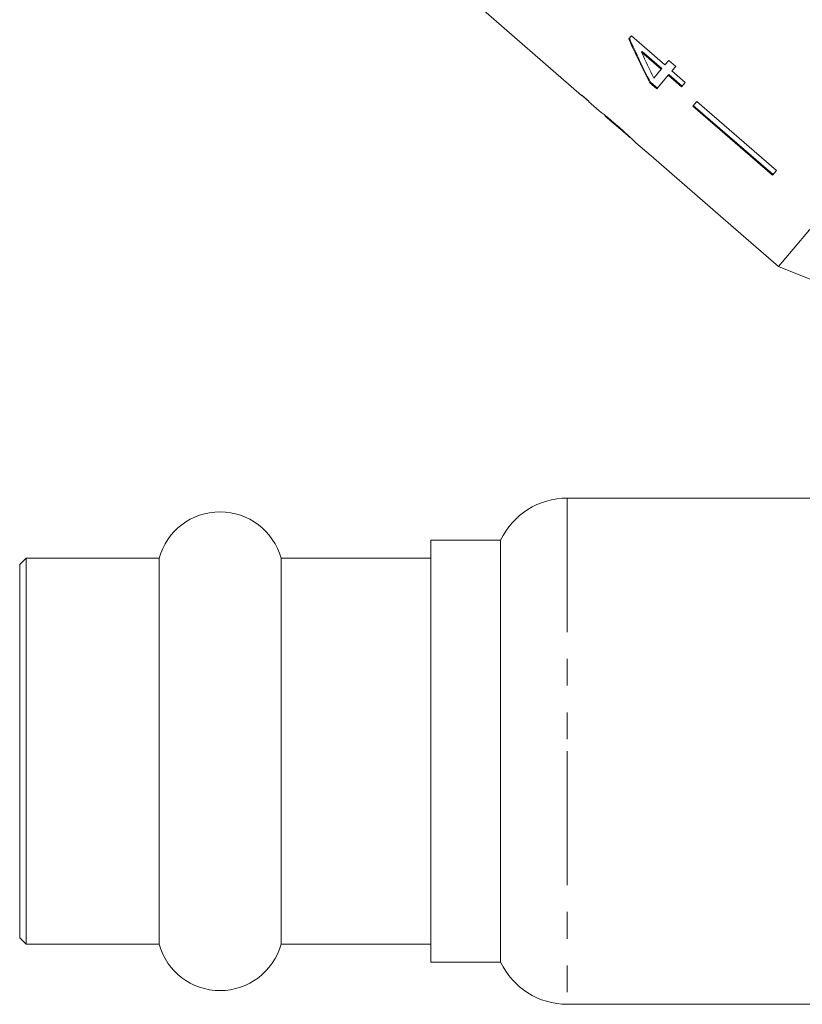
# Model space of a CAD drawing. Units: millimetres. Extents: x -55 to 641, y -7 to 336.
# Drawn here: x 102 to 139, y 209 to 256 of the extents above; entities that cross this region are included whole.
import ezdxf

# ---------------------------------------------------------------- set-up
doc = ezdxf.new("R2010")
doc.units = ezdxf.units.MM
doc.linetypes.add('PHANTOM', pattern=[12.7, 6.35, -1.27, 1.27, -1.27, 1.27, -1.27])

msp = doc.modelspace()

# ---------------------------------------------------------------- linework, layer by layer
at = {"color": 7, "linetype": 'Continuous', "lineweight": 15}
for p, q in [((159.534, 269.926), (137.68, 243.882)), ((123.326, 256.36), (128.341, 252.001)), ((130.708, 254.822), (130.586, 254.677)), ((132.3, 253.448), (130.708, 254.822)), ((131.195, 254.046), (131.221, 254.077)), ((131.195, 254.046), (132.126, 253.241)), ((132.152, 253.272), (131.221, 254.077)), ((132.479, 253.661), (132.3, 253.448)), ((132.811, 253.375), (132.479, 253.661)), ((132.126, 253.241), (131.772, 252.818)), ((132.126, 253.241), (132.152, 253.272)), ((132.631, 253.161), (132.811, 253.375)), ((133.261, 252.617), (132.631, 253.161)), ((131.582, 252.592), (131.608, 252.623)), ((131.582, 252.592), (131.914, 252.306)), ((131.94, 252.337), (131.608, 252.623)), ((131.914, 252.306), (132.458, 252.955)), ((132.458, 252.955), (132.484, 252.986)), ((132.458, 252.955), (133.088, 252.411)), ((133.114, 252.442), (132.484, 252.986)), ((133.088, 252.411), (133.261, 252.617)), ((128.357, 252.02), (128.341, 252.001)), ((128.687, 251.733), (128.357, 252.02)), ((128.671, 251.714), (128.687, 251.733)), ((128.671, 251.714), (129.174, 251.277)), ((133.807, 251.712), (133.618, 251.487)), ((133.807, 251.712), (137.592, 248.444)), ((129.168, 251.282), (129.18, 251.272)), ((133.618, 251.487), (137.403, 248.218)), ((137.429, 248.249), (133.644, 251.518)), ((129.467, 251.022), (130.627, 250.014)), ((130.922, 249.757), (131.642, 249.131)), ((131.643, 249.133), (131.642, 249.131)), ((131.643, 249.133), (135.417, 245.852)), ((137.592, 248.444), (137.403, 248.218)), ((135.417, 245.852), (135.416, 245.85)), ((135.416, 245.85), (137.68, 243.882)), ((137.68, 243.882), (142.092, 242.138)), ((140.506, 232.909), (127.669, 232.909)), ((124.506, 230.909), (121.206, 230.909)), ((121.206, 230.909), (121.206, 210.909)), ((124.506, 230.909), (124.506, 220.909)), ((102.006, 230.059), (101.706, 229.759)), ((101.706, 229.759), (101.706, 220.909)), ((108.315, 230.059), (102.006, 230.059)), ((102.006, 230.059), (102.006, 220.909)), ((108.315, 230.059), (108.315, 220.909)), ((121.206, 230.059), (114.098, 230.059)), ((114.098, 230.059), (114.098, 220.909)), ((101.706, 220.909), (101.706, 212.059)), ((102.006, 220.909), (102.006, 211.759)), ((108.315, 220.909), (108.315, 211.759)), ((114.098, 220.909), (114.098, 211.759)), ((124.506, 220.909), (124.506, 210.909)), ((101.706, 212.059), (102.006, 211.759)), ((102.006, 211.759), (108.315, 211.759)), ((114.098, 211.759), (121.206, 211.759)), ((121.206, 210.909), (124.506, 210.909)), ((127.669, 208.909), (140.506, 208.909))]:
    msp.add_line(p, q, dxfattribs=at)
at = {"color": 8, "linetype": 'PHANTOM', "lineweight": 0}
for p, q in [((127.669, 232.909), (127.669, 220.909)), ((127.669, 220.909), (127.669, 208.909))]:
    msp.add_line(p, q, dxfattribs=at)
at = {"color": 7, "linetype": 'Continuous', "lineweight": 15}
for centre, radius, start, end in [((127.669, 229.409), 3.5, 90, 154.6231), ((111.206, 229.259), 3, 15.466, 164.534), ((111.206, 212.559), 3, 195.466, 344.534), ((127.669, 212.409), 3.5, 205.3769, 270)]:
    msp.add_arc(centre, radius, start, end, dxfattribs=at)
for centre, major_axis, ratio, start_param, end_param in [((139.84, 263.97), (-7.277, 23.701), 0.482001, 1.822189, 1.9187), ((139.84, 263.971), (-7.255, 23.63), 0.482001, 1.822104, 1.918903), ((140.378, 263.518), (-7.281, 23.717), 0.482007, 1.830053, 1.886492), ((142.057, 262.402), (64.542, -54.157), 0.199237, 4.667016, 4.672221)]:
    msp.add_ellipse(centre, major_axis=major_axis, ratio=ratio, start_param=start_param, end_param=end_param, dxfattribs=at)
for points, knots in [([(130.025, 250.583), (129.962, 250.638), (129.833, 250.75), (129.619, 250.929), (129.406, 251.101), (129.234, 251.235), (129.172, 251.28), (129.168, 251.282), (129.168, 251.282)], [0, 0, 0, 0, 0.150929, 0.307045, 0.518845, 0.730661, 0.933277, 1, 1, 1, 1]), ([(129.465, 251.024), (129.467, 251.022), (129.47, 251.019), (129.508, 250.99), (129.586, 250.927), (129.706, 250.827), (129.858, 250.698), (129.97, 250.601), (130.03, 250.549)], [0, 0, 0, 0, 0.142501, 0.289656, 0.45248, 0.615186, 0.79096, 1, 1, 1, 1]), ([(130.62, 250.046), (130.577, 250.087), (130.452, 250.204), (130.244, 250.392), (130.084, 250.532), (130.025, 250.583)], [0, 0, 0, 0, 0.251585, 0.727915, 1, 1, 1, 1]), ([(130.03, 250.549), (130.119, 250.471), (130.267, 250.342), (130.449, 250.178), (130.564, 250.072), (130.616, 250.023), (130.621, 250.019), (130.623, 250.017)], [0, 0, 0, 0, 0.29751, 0.49283, 0.689245, 0.866006, 1, 1, 1, 1]), ([(130.92, 249.759), (130.912, 249.766), (130.898, 249.78), (130.777, 249.898), (130.668, 250.002), (130.62, 250.046)], [0, 0, 0, 0, 0.400671, 0.739618, 1, 1, 1, 1])]:
    msp.add_open_spline(points, degree=3, knots=knots, dxfattribs=at)

doc.saveas('drawing.dxf')
